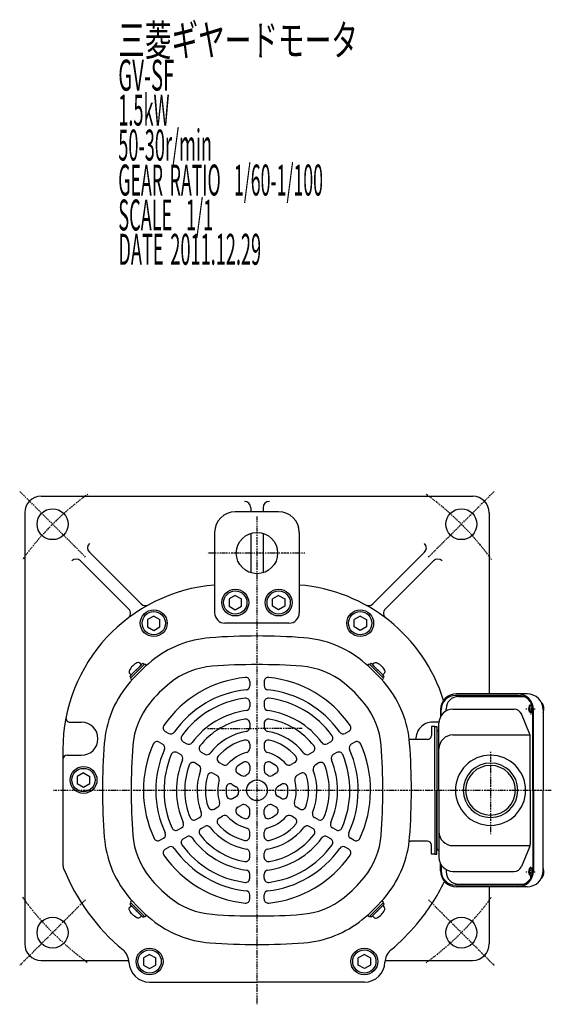
# Model space of a CAD drawing. Extents: x -535 to 466, y -130 to 400.
# Drawn here: x -535 to -277, y -130 to 347 of the extents above; entities that cross this region are included whole.
import ezdxf

# ---------------------------------------------------------------- set-up
doc = ezdxf.new("R2010")
doc.units = 0
doc.header["$MEASUREMENT"] = 0
doc.linetypes.add('CENTER', pattern=[1, 0.5, -0.25, 0, -0.25])
doc.layers.get('0').update_dxf_attribs({"color": 53})
doc.styles.add('ZU_SHPTB00001', font='monotxt', dxfattribs={"bigfont": 'bigfont'})

# ---------------------------------------------------------------- blocks, each defined once
blk = doc.blocks.new('B4')
at = {"linetype": 'Continuous', "lineweight": -3}
for p, q in [((0, 3.5), (-0.979025, 3.5)), ((0, -3.5), (0, 3.5)), ((0, -3.5), (0, 3.5)), ((0, -3.5), (-0.979025, -3.5))]:
    blk.add_line(p, q, dxfattribs=at)
for centre, radius, start, end in [((6.4, 0), 9, 163.398452, 196.601531), ((-0.979025, 2.200001), 1.299999, 90, 163.398452), ((-0.979025, -2.200001), 1.299999, 196.601531, 270)]:
    blk.add_arc(centre, radius, start, end, dxfattribs=at)
blk.add_point((0, 0), dxfattribs=at)
blk = doc.blocks.new('B5')
at = {"linetype": 'Continuous', "lineweight": -3}
for p, q in [((0, 3.5), (-0.979025, 3.5)), ((0, -3.5), (0, 3.5)), ((0, -3.5), (0, 3.5)), ((0, -3.5), (-0.979025, -3.5))]:
    blk.add_line(p, q, dxfattribs=at)
for centre, radius, start, end in [((6.4, 0), 9, 163.398452, 196.601531), ((-0.979025, 2.200001), 1.299999, 90, 163.398452), ((-0.979025, -2.200001), 1.299999, 196.601531, 270)]:
    blk.add_arc(centre, radius, start, end, dxfattribs=at)
blk.add_point((0, 0), dxfattribs=at)
blk = doc.blocks.new('B6')
at = {"linetype": 'Continuous', "lineweight": -3}
for p, q in [((0, 3.5), (-0.979025, 3.5)), ((0, -3.5), (0, 3.5)), ((0, -3.5), (0, 3.5)), ((0, -3.5), (-0.979025, -3.5))]:
    blk.add_line(p, q, dxfattribs=at)
for centre, radius, start, end in [((6.4, 0), 9, 163.398452, 196.601531), ((-0.979025, 2.200001), 1.299999, 90, 163.398452), ((-0.979025, -2.200001), 1.299999, 196.601531, 270)]:
    blk.add_arc(centre, radius, start, end, dxfattribs=at)
blk.add_point((0, 0), dxfattribs=at)
blk = doc.blocks.new('B7')
at = {"linetype": 'Continuous', "lineweight": -3}
for p, q in [((0, 3.5), (-0.979025, 3.5)), ((0, -3.5), (0, 3.5)), ((0, -3.5), (0, 3.5)), ((0, -3.5), (-0.979025, -3.5))]:
    blk.add_line(p, q, dxfattribs=at)
for centre, radius, start, end in [((6.4, 0), 9, 163.398452, 196.601531), ((-0.979025, 2.200001), 1.299999, 90, 163.398452), ((-0.979025, -2.200001), 1.299999, 196.601531, 270)]:
    blk.add_arc(centre, radius, start, end, dxfattribs=at)
blk.add_point((0, 0), dxfattribs=at)

msp = doc.modelspace()

# ---------------------------------------------------------------- linework, layer by layer
at = {"linetype": 'CENTER', "lineweight": -3}
for p, q in [((-502.944136, 86.926606), (-534.763941, 118.746411)), ((-336.774042, 86.926606), (-304.954237, 118.746411)), ((-419.859089, 106.48295), (-419.859089, -129.912921)), ((-396.691176, 88.841559), (-443.71369, 88.841559)), ((-287.238855, 16.206418), (-287.238855, 10.595028)), ((-289.631676, 13.341559), (-285.186918, 13.341559)), ((-443.8703, 3.841559), (-419.859089, 3.841559)), ((-397.895871, 3.841559), (-419.859089, 3.841559)), ((-306.74294, -7.513509), (-306.74294, -47.458898)), ((-518.359089, -26.158441), (-419.859089, -26.158441)), ((-419.859089, -26.158441), (-277.328044, -26.158441)), ((-289.631676, -65.658441), (-285.186918, -65.658441)), ((-287.238855, -68.5233), (-287.238855, -62.91191)), ((-502.944136, -79.243488), (-534.763941, -111.063293)), ((-336.774042, -79.243488), (-304.954237, -111.063293))]:
    msp.add_line(p, q, dxfattribs=at)
at = {"linetype": 'Continuous', "lineweight": -3}
for p, q in [((-524.359089, 116.341559), (-315.359089, 116.341559)), ((-422.859089, 110.841559), (-422.859089, 108.841559)), ((-416.859089, 110.841559), (-416.859089, 108.841559)), ((-532.359089, 108.341559), (-532.359089, -100.658441)), ((-409.359089, 108.841559), (-430.359089, 108.841559)), ((-307.359089, 108.341559), (-307.359089, 20.641559)), ((-440.359089, 98.841559), (-440.359089, 59.841559)), ((-422.859089, 98.380951), (-422.859089, 79.302167)), ((-416.859089, 98.380951), (-416.859089, 79.302167)), ((-399.359089, 98.841559), (-399.359089, 59.841559)), ((-501.039659, 89.26477), (-475.984817, 64.209927)), ((-338.678519, 89.26477), (-363.733361, 64.209927)), ((-505.2823, 85.022129), (-482.022967, 61.762797)), ((-334.435878, 85.022129), (-357.69521, 61.762797)), ((-430.359096, 68.305656), (-433.359086, 66.573606)), ((-430.359096, 68.305656), (-427.359091, 66.573611)), ((-409.359082, 68.305656), (-412.359087, 66.573611)), ((-409.359082, 68.305656), (-406.359092, 66.573606)), ((-433.359086, 66.573606), (-433.359087, 63.109508)), ((-433.359087, 63.109508), (-430.359085, 61.377461)), ((-430.359084, 61.377461), (-427.359091, 63.109513)), ((-427.359092, 63.109513), (-427.359091, 66.573611)), ((-412.359086, 63.109513), (-412.359087, 66.573611)), ((-409.359094, 61.377461), (-412.359087, 63.109513)), ((-406.359091, 63.109508), (-409.359093, 61.377461)), ((-406.359092, 66.573606), (-406.359091, 63.109508)), ((-469.859096, 58.305656), (-472.859086, 56.573606)), ((-469.859096, 58.305656), (-466.859091, 56.573611)), ((-369.859082, 58.305656), (-372.859087, 56.573611)), ((-369.859082, 58.305656), (-366.859092, 56.573606)), ((-472.859086, 56.573606), (-472.859087, 53.109508)), ((-472.859087, 53.109508), (-469.859085, 51.377461)), ((-469.859084, 51.377461), (-466.859091, 53.109513)), ((-466.859092, 53.109513), (-466.859091, 56.573611)), ((-404.359089, 54.841559), (-435.359089, 54.841559)), ((-372.859086, 53.109513), (-372.859087, 56.573611)), ((-369.859094, 51.377461), (-372.859087, 53.109513)), ((-366.859091, 53.109508), (-369.859093, 51.377461)), ((-366.859092, 56.573606), (-366.859091, 53.109508)), ((-474.377022, 35.006296), (-481.023826, 28.359492)), ((-476.74583, 33.768859), (-475.084129, 35.43056)), ((-475.084129, 35.43056), (-474.518443, 34.864874)), ((-473.952758, 35.006296), (-473.348287, 34.401824)), ((-365.76542, 35.006296), (-366.369891, 34.401824)), ((-365.341156, 35.006296), (-358.694352, 28.359492)), ((-364.634049, 35.43056), (-365.199735, 34.864874)), ((-362.972348, 33.768859), (-364.634049, 35.43056)), ((-479.786389, 30.7283), (-481.44809, 29.066599)), ((-481.44809, 29.066599), (-480.882404, 28.500913)), ((-359.931789, 30.7283), (-358.270088, 29.066599)), ((-358.270088, 29.066599), (-358.835774, 28.500913)), ((-481.023826, 27.935228), (-480.419354, 27.330757)), ((-423.359089, 26.555409), (-423.359089, 24.544123)), ((-416.359089, 26.555409), (-416.359089, 24.544123)), ((-358.694352, 27.935228), (-359.298824, 27.330757)), ((-293.274404, 19.841559), (-323.649322, 19.841559)), ((-289.071791, 20.641559), (-323.187416, 20.641559)), ((-322.232826, 19.341559), (-290.676328, 19.341559)), ((-423.359089, 16.488364), (-423.359089, 14.470982)), ((-416.359089, 16.488364), (-416.359089, 14.470982)), ((-330.987416, 12.841559), (-330.987416, 9.456732)), ((-330.649322, 10.039829), (-330.649322, 12.841559)), ((-328.232826, 12.292748), (-328.232826, 13.341559)), ((-324.94294, 13.141559), (-295.310081, 13.141559)), ((-287.808524, 1.383989), (-291.811577, 10.824956)), ((-286.274404, -26.158441), (-286.274404, 12.841559)), ((-285.93631, -26.158441), (-285.93631, 12.841559)), ((-281.271791, 12.841559), (-281.271791, -26.158441)), ((-510.357086, 6.841559), (-504.859089, 6.841559)), ((-423.359089, 6.379998), (-423.359089, 4.349755)), ((-416.359089, 6.379998), (-416.359089, 4.349755)), ((-333.74294, 4.841559), (-335.34294, 4.841559)), ((-335.34294, 4.841559), (-335.34294, 0.441559)), ((-331.74294, 6.841559), (-334.859089, 6.841559)), ((-333.74294, -26.158441), (-333.74294, 4.841559)), ((-333.74294, -26.158441), (-333.74294, 4.841559)), ((-333.74294, 4.841559), (-332.74294, 4.841559)), ((-332.74294, 4.841559), (-332.74294, -26.158441)), ((-331.74294, -26.158441), (-331.74294, 6.341559)), ((-464.342693, 2.410931), (-462.604117, 1.407164)), ((-375.375485, 2.410931), (-377.114061, 1.407164)), ((-324.94294, 0.67293), (-287.586343, 0.67293)), ((-467.260622, -2.832605), (-465.518797, -3.838248)), ((-455.643701, -2.611434), (-453.901617, -3.617227)), ((-423.359089, -3.82573), (-423.359089, -5.891473)), ((-416.359089, -3.82573), (-416.359089, -5.891473)), ((-384.074477, -2.611434), (-385.816561, -3.617227)), ((-372.457556, -2.832605), (-374.19938, -3.838248)), ((-337.34294, -1.558441), (-345.54294, -1.558441)), ((-287.507028, -26.158441), (-287.507028, -0.099408)), ((-513.859089, -6.391839), (-513.859089, -62.144549)), ((-511.859089, -9.158441), (-504.859089, -9.158441)), ((-458.542306, -7.866127), (-456.795201, -8.874819)), ((-446.920968, -7.647506), (-445.171515, -8.657553)), ((-392.79721, -7.647506), (-394.546662, -8.657553)), ((-381.175872, -7.866127), (-382.922977, -8.874819)), ((-449.788204, -12.920311), (-448.029961, -13.935432)), ((-438.142714, -12.715634), (-436.373168, -13.737282)), ((-401.575464, -12.715634), (-403.34501, -13.737282)), ((-389.929974, -12.920311), (-391.688217, -13.935432)), ((-503.859096, -17.694344), (-506.859086, -19.426394)), ((-503.859096, -17.694344), (-500.859091, -19.426389)), ((-440.949784, -18.023174), (-439.160798, -19.056046)), ((-429.171404, -17.895222), (-427.301758, -18.974663)), ((-423.359089, -14.379222), (-423.359089, -16.632162)), ((-416.359089, -14.379222), (-416.359089, -16.632162)), ((-410.546774, -17.895222), (-412.41642, -18.974663)), ((-398.768394, -18.023174), (-400.55738, -19.056046)), ((-506.859086, -19.426394), (-506.859087, -22.890492)), ((-506.859087, -22.890492), (-503.859085, -24.622539)), ((-503.859084, -24.622539), (-500.859091, -22.890487)), ((-500.859092, -22.890487), (-500.859091, -19.426389)), ((-431.810192, -23.29992), (-429.859089, -24.42639)), ((-407.907986, -23.29992), (-409.859089, -24.42639)), ((-333.74294, -26.158441), (-333.74294, -57.158441)), ((-332.74294, -57.158441), (-332.74294, -26.158441)), ((-332.74294, -26.158441), (-332.74294, -54.158441)), ((-331.74294, -26.158441), (-331.74294, -58.658441)), ((-287.507028, -26.158441), (-287.507028, -52.217474)), ((-286.274404, -26.158441), (-286.274404, -65.158441)), ((-285.93631, -26.158441), (-285.93631, -65.158441)), ((-281.271791, -65.158441), (-281.271791, -26.158441)), ((-431.671404, -30.091533), (-429.801758, -29.012092)), ((-429.171404, -34.42166), (-427.301758, -33.34222)), ((-410.546774, -34.42166), (-412.41642, -33.34222)), ((-408.046774, -30.091533), (-409.91642, -29.012092)), ((-440.642714, -35.271121), (-438.873168, -34.249473)), ((-423.359089, -37.93766), (-423.359089, -35.68472)), ((-416.359089, -37.93766), (-416.359089, -35.68472)), ((-399.075464, -35.271121), (-400.84501, -34.249473)), ((-449.420968, -40.339249), (-447.671515, -39.329202)), ((-438.142714, -39.601248), (-436.373168, -38.5796)), ((-401.575464, -39.601248), (-403.34501, -38.5796)), ((-390.29721, -40.339249), (-392.046662, -39.329202)), ((-458.143701, -45.375321), (-456.401617, -44.369528)), ((-446.920968, -44.669376), (-445.171515, -43.659329)), ((-423.359089, -48.491152), (-423.359089, -46.425409)), ((-416.359089, -48.491152), (-416.359089, -46.425409)), ((-392.79721, -44.669376), (-394.546662, -43.659329)), ((-381.574477, -45.375321), (-383.316561, -44.369528)), ((-466.842693, -50.397686), (-465.104117, -49.393919)), ((-455.643701, -49.705448), (-453.901617, -48.699655)), ((-384.074477, -49.705448), (-385.816561, -48.699655)), ((-372.875485, -50.397686), (-374.614061, -49.393919)), ((-337.34294, -50.758441), (-345.54294, -50.758441)), ((-464.342693, -54.727813), (-462.604117, -53.724046)), ((-423.359089, -58.69688), (-423.359089, -56.666637)), ((-416.359089, -58.69688), (-416.359089, -56.666637)), ((-375.375485, -54.727813), (-377.114061, -53.724046)), ((-335.34294, -57.158441), (-335.34294, -52.758441)), ((-333.74294, -57.158441), (-335.34294, -57.158441)), ((-333.74294, -57.158441), (-332.74294, -57.158441)), ((-324.94294, -52.989812), (-287.586343, -52.989812)), ((-287.808524, -53.700871), (-291.811577, -63.141838)), ((-330.987416, -65.158441), (-330.987416, -61.773614)), ((-423.359089, -68.805246), (-423.359089, -66.787864)), ((-416.359089, -68.805246), (-416.359089, -66.787864)), ((-330.649322, -62.356711), (-330.649322, -65.158441)), ((-328.232826, -64.60963), (-328.232826, -65.658441)), ((-324.94294, -65.458441), (-295.310081, -65.458441)), ((-293.274404, -72.158441), (-323.649322, -72.158441)), ((-289.071791, -72.958441), (-323.187416, -72.958441)), ((-322.232826, -71.658441), (-290.676328, -71.658441)), ((-307.359089, -72.958441), (-307.359089, -100.658441)), ((-481.44809, -81.383481), (-480.882404, -80.817795)), ((-481.023826, -80.25211), (-480.419354, -79.647639)), ((-474.377022, -87.323178), (-481.023826, -80.676374)), ((-423.359089, -78.872291), (-423.359089, -76.861005)), ((-416.359089, -78.872291), (-416.359089, -76.861005)), ((-365.341156, -87.323178), (-358.694352, -80.676374)), ((-358.694352, -80.25211), (-359.298824, -79.647639)), ((-358.270088, -81.383481), (-358.835774, -80.817795)), ((-479.786389, -83.045182), (-481.44809, -81.383481)), ((-359.931789, -83.045182), (-358.270088, -81.383481)), ((-476.74583, -86.085741), (-475.084129, -87.747442)), ((-475.084129, -87.747442), (-474.518443, -87.181756)), ((-473.952758, -87.323178), (-473.348287, -86.718706)), ((-365.76542, -87.323178), (-366.369891, -86.718706)), ((-364.634049, -87.747442), (-365.199735, -87.181756)), ((-362.972348, -86.085741), (-364.634049, -87.747442)), ((-524.359089, -108.658441), (-481.920878, -108.658441)), ((-474.859086, -107.426394), (-474.859087, -110.890492)), ((-471.859096, -105.694344), (-474.859086, -107.426394)), ((-471.859096, -105.694344), (-468.859091, -107.426389)), ((-468.859092, -110.890487), (-468.859091, -107.426389)), ((-367.859082, -105.694344), (-370.859087, -107.426389)), ((-370.859086, -110.890487), (-370.859087, -107.426389)), ((-367.859082, -105.694344), (-364.859092, -107.426394)), ((-364.859092, -107.426394), (-364.859091, -110.890492)), ((-357.7973, -108.658441), (-315.359089, -108.658441)), ((-474.859087, -110.890492), (-471.859085, -112.622539)), ((-471.859084, -112.622539), (-468.859091, -110.890487)), ((-367.859094, -112.622539), (-370.859087, -110.890487)), ((-364.859091, -110.890492), (-367.859093, -112.622539)), ((-471.859089, -119.158441), (-419.859089, -119.158441)), ((-367.859089, -119.158441), (-419.859089, -119.158441))]:
    msp.add_line(p, q, dxfattribs=at)
for centre, radius in [((-518.854038, 102.836508), 7.5), ((-320.86414, 102.836508), 7.5), ((-419.859089, 88.841559), 10), ((-430.359089, 64.841559), 6.5), ((-430.359089, 64.841559), 5.633955), ((-409.359089, 64.841559), 6.5), ((-409.359089, 64.841559), 5.633955), ((-469.859089, 54.841559), 6.5), ((-469.859089, 54.841559), 5.633955), ((-369.859089, 54.841559), 6.5), ((-369.859089, 54.841559), 5.633955), ((-503.859089, -21.158441), 6.5), ((-503.859089, -21.158441), 5.633955), ((-419.859089, -26.158441), 5), ((-518.854038, -95.15339), 7.5), ((-320.86414, -95.15339), 7.5), ((-471.859089, -109.158441), 6.5), ((-471.859089, -109.158441), 5.633955), ((-367.859089, -109.158441), 6.5), ((-367.859089, -109.158441), 5.633955)]:
    msp.add_circle(centre, radius, dxfattribs=at)
at = {"linetype": 'CENTER', "lineweight": -3}
for start, end in [(125.791383, 144.208617), (35.791383, 54.208617), (215.791383, 234.208617), (305.791383, 324.208617)]:
    msp.add_arc((-419.859089, 3.841559), 140, start, end, dxfattribs=at)
at = {"linetype": 'Continuous', "lineweight": -3}
for centre, radius, start, end in [((-524.359089, 108.341559), 8, 90, 180), ((-315.359089, 108.341559), 8, 0, 90), ((-425.859089, 110.841559), 3, 0, 90), ((-413.859089, 110.841559), 3, 90, 180), ((-430.359089, 98.841559), 10, 90, 180), ((-409.359089, 98.841559), 10, 0, 90), ((-498.918339, 91.38609), 3, 135, 225), ((-340.799839, 91.38609), 3, 315, 45), ((-507.40362, 82.900809), 3, 45, 135), ((-332.314558, 82.900809), 3, 45, 135), ((-433.859089, -6.391839), 80, 94.660419, 180), ((-433.859089, -6.391839), 80, 94.660419, 180), ((-405.859089, -6.391839), 80, 17.328866, 85.339581), ((-473.863496, 66.331248), 3, 225, 298.814852), ((-365.854682, 66.331248), 3, 241.185148, 315), ((-484.144288, 59.641476), 3, 307.289727, 45), ((-435.359089, 59.841559), 5, 180, 270), ((-404.359089, 59.841559), 5, 270, 0), ((-355.57389, 59.641476), 3, 135, 232.710273), ((-438.777156, -2.875255), 50.8, 94.33985, 129.094568), ((-419.859089, -252.158441), 300.8, 85.66015, 94.33985), ((-400.941022, -2.875255), 50.8, 50.905432, 85.66015), ((-419.859089, -26.158441), 80.8, 129.094568, 140.905432), ((-474.16489, 34.794164), 0.3, 45, 135), ((-438.777156, -2.875255), 36.944, 94.33985, 129.094568), ((-419.859089, -252.158441), 286.944, 85.66015, 94.33985), ((-400.941022, -2.875255), 36.944, 50.905432, 85.66015), ((-419.859089, -26.158441), 80.8, 39.094568, 50.905432), ((-365.553288, 34.794164), 0.3, 45, 135), ((-443.142275, -7.240374), 50.8, 140.905432, 175.66015), ((-480.811694, 28.14736), 0.3, 135, 225), ((-419.859089, -26.158441), 66.944, 129.094568, 140.905432), ((-419.859089, -26.158441), 55, 95.956512, 145.1294), ((-425.359089, 26.555409), 2, 0, 95.956512), ((-425.359089, 24.544123), 2, 276.190997, 0), ((-414.359089, 26.555409), 2, 84.043488, 180), ((-414.359089, 24.544123), 2, 180, 263.809003), ((-419.859089, -26.158441), 55, 34.8706, 84.043488), ((-419.859089, -26.158441), 66.944, 39.094568, 50.905432), ((-358.906484, 28.14736), 0.3, 315, 45), ((-396.575903, -7.240374), 50.8, 4.33985, 39.094568), ((-419.859089, -26.158441), 49, 96.190997, 144.937907), ((-419.859089, -26.158441), 49, 35.062093, 83.809003), ((-323.187416, 12.841559), 7.8, 90, 180), ((-323.649322, 12.841559), 7, 90, 180), ((-322.232826, 13.341559), 6, 90, 180), ((-293.73631, 12.841559), 7.8, 0, 90), ((-293.274404, 12.841559), 7, 0, 90), ((-289.071791, 12.841559), 7.8, 0, 90), ((-443.142275, -7.240374), 36.944, 140.905432, 175.66015), ((-419.859089, -26.158441), 45, 97.348661, 143.992931), ((-425.359089, 16.488364), 2, 0, 97.348661), ((-425.359089, 14.470982), 2, 277.70926, 0), ((-414.359089, 16.488364), 2, 82.651339, 180), ((-414.359089, 14.470982), 2, 180, 262.29074), ((-419.859089, -26.158441), 45, 36.007069, 82.651339), ((-396.575903, -7.240374), 36.944, 4.33985, 39.094568), ((-419.859089, -26.158441), 39, 97.70926, 143.698744), ((-419.859089, -26.158441), 39, 36.301256, 82.29074), ((-324.94294, 6.341559), 6.8, 90, 180), ((-295.310081, 9.341559), 3.8, 22.977375, 90), ((-510.357086, 8.841559), 2, 168.737752, 270), ((-504.859089, -1.158441), 8, 270, 90), ((-463.342693, 4.142982), 2, 145.1294, 240), ((-419.859089, -26.158441), 35, 99.594068, 142.16252), ((-425.359089, 6.379998), 2, 0, 99.594068), ((-414.359089, 6.379998), 2, 80.405932, 180), ((-419.859089, -26.158441), 35, 37.83748, 80.405932), ((-376.375485, 4.142982), 2, 300, 34.8706), ((-334.859089, -1.158441), 8, 90, 182.865984), ((-461.604117, 3.139215), 2, 240, 324.937907), ((-454.643701, -0.879383), 2, 143.992931, 240), ((-419.859089, -26.158441), 29, 100.21948, 141.653381), ((-425.359089, 4.349755), 2, 280.21948, 0), ((-414.359089, 4.349755), 2, 180, 259.78052), ((-419.859089, -26.158441), 29, 38.346619, 79.78052), ((-385.074477, -0.879383), 2, 300, 36.007069), ((-378.114061, 3.139215), 2, 215.062093, 300), ((-337.34294, 0.441559), 2, 270, 0), ((-331.74294, 1.841559), 1, 103.342364, 180), ((-332.04294, 3.10647), 0.3, 283.342364, 0), ((-324.94294, -6.12707), 6.8, 90, 180), ((-291.307028, -0.099408), 3.8, 360, 22.977375), ((-193.859089, -26.158441), 300.8, 175.66015, 184.33985), ((-193.859089, -26.158441), 286.944, 175.66015, 184.33985), ((-419.859089, -26.158441), 55, 155.956512, 205.1294), ((-468.260622, -4.564656), 2, 60, 155.956512), ((-466.518797, -5.570299), 2, 336.190997, 60), ((-452.901617, -1.885176), 2, 240, 323.698744), ((-445.920968, -5.915456), 2, 142.16252, 240), ((-419.859089, -26.158441), 25, 103.835224, 138.717176), ((-425.359089, -3.82573), 2, 0, 103.835224), ((-414.359089, -3.82573), 2, 76.164776, 180), ((-419.859089, -26.158441), 25, 41.282824, 76.164776), ((-393.79721, -5.915456), 2, 300, 37.83748), ((-386.816561, -1.885176), 2, 216.301256, 300), ((-373.19938, -5.570299), 2, 120, 203.809003), ((-371.457556, -4.564656), 2, 24.043488, 120), ((-419.859089, -26.158441), 55, 334.8706, 24.043488), ((-645.859089, -26.158441), 286.944, 355.66015, 4.33985), ((-345.54294, -4.758441), 3.2, 90, 99.832422), ((-645.859089, -26.158441), 300.8, 355.66015, 4.33985), ((-511.859089, -11.158441), 2, 90, 180), ((-419.859089, -26.158441), 49, 156.190997, 204.937907), ((-419.859089, -26.158441), 45, 157.348661, 203.992931), ((-459.542306, -9.598178), 2, 60, 157.348661), ((-457.795201, -10.606869), 2, 337.70926, 60), ((-444.171515, -6.925503), 2, 240, 321.653381), ((-419.859089, -26.158441), 19, 105.183114, 137.626375), ((-425.359089, -5.891473), 2, 285.183114, 0), ((-414.359089, -5.891473), 2, 180, 254.816886), ((-419.859089, -26.158441), 19, 42.373625, 74.816886), ((-395.546662, -6.925503), 2, 218.346619, 300), ((-381.922977, -10.606869), 2, 120, 202.29074), ((-380.175872, -9.598178), 2, 22.651339, 120), ((-419.859089, -26.158441), 45, 336.007069, 22.651339), ((-419.859089, -26.158441), 49, 335.062093, 23.809003), ((-306.74294, -26.158441), 17, 360, 180), ((-419.859089, -26.158441), 39, 157.70926, 203.698744), ((-419.859089, -26.158441), 35, 159.594068, 202.16252), ((-450.788204, -14.652361), 2, 60, 159.594068), ((-449.029961, -15.667483), 2, 340.21948, 60), ((-437.142714, -10.983583), 2, 138.717176, 240), ((-435.373168, -12.005231), 2, 240, 317.626375), ((-419.859089, -26.158441), 15, 115.028999, 129.747753), ((-425.359089, -14.379222), 2, 0, 115.028999), ((-414.359089, -14.379222), 2, 64.971001, 180), ((-419.859089, -26.158441), 15, 50.252247, 64.971001), ((-404.34501, -12.005231), 2, 222.373625, 300), ((-402.575464, -10.983583), 2, 300, 41.282824), ((-390.688217, -15.667483), 2, 120, 199.78052), ((-388.929974, -14.652361), 2, 20.405932, 120), ((-419.859089, -26.158441), 35, 337.83748, 20.405932), ((-419.859089, -26.158441), 39, 336.301256, 22.29074), ((-306.74294, -26.158441), 13.2205, 360, 180), ((-306.74294, -26.158441), 12.0585, 360, 180), ((-419.859089, -26.158441), 29, 160.21948, 201.653381), ((-441.949784, -19.755225), 2, 60, 163.835224), ((-440.160798, -20.788097), 2, 345.183114, 60), ((-428.171404, -16.163171), 2, 129.747753, 240), ((-426.301758, -17.242612), 2, 240, 305.85226), ((-419.859089, -26.158441), 9, 120, 125.85226), ((-425.359089, -16.632162), 2, 300, 0), ((-414.359089, -16.632162), 2, 180, 240), ((-419.859089, -26.158441), 9, 54.14774, 60), ((-413.41642, -17.242612), 2, 234.14774, 300), ((-411.546774, -16.163171), 2, 300, 50.252247), ((-399.55738, -20.788097), 2, 120, 194.816886), ((-397.768394, -19.755225), 2, 16.164776, 120), ((-419.859089, -26.158441), 29, 338.346619, 19.78052), ((-419.859089, -26.158441), 25, 163.835224, 198.717176), ((-419.859089, -26.158441), 19, 165.183114, 197.626375), ((-432.810192, -25.031971), 2, 60, 175.028999), ((-406.907986, -25.031971), 2, 4.971001, 120), ((-419.859089, -26.158441), 19, 342.373625, 14.816886), ((-419.859089, -26.158441), 25, 341.282824, 16.164776), ((-419.859089, -26.158441), 15, 175.028999, 189.747753), ((-430.859089, -26.158441), 2, 0, 60), ((-430.801758, -27.280042), 2, 300, 5.85226), ((-419.859089, -26.158441), 9, 180, 185.85226), ((-408.91642, -27.280042), 2, 174.14774, 240), ((-419.859089, -26.158441), 9, 354.14774, 0), ((-408.859089, -26.158441), 2, 120, 180), ((-419.859089, -26.158441), 15, 350.252247, 4.971001), ((-306.74294, -26.158441), 17, 180, 0), ((-306.74294, -26.158441), 13.2205, 180, 0), ((-306.74294, -26.158441), 12.0585, 180, 0), ((-439.873168, -32.517422), 2, 300, 17.626375), ((-432.671404, -28.359482), 2, 189.747753, 300), ((-426.301758, -35.07427), 2, 54.14774, 120), ((-413.41642, -35.07427), 2, 60, 125.85226), ((-407.046774, -28.359482), 2, 240, 350.252247), ((-399.84501, -32.517422), 2, 162.373625, 240), ((-448.671515, -37.597151), 2, 300, 21.653381), ((-441.642714, -33.53907), 2, 198.717176, 300), ((-428.171404, -36.153711), 2, 120, 230.252247), ((-419.859089, -26.158441), 15, 230.252247, 244.971001), ((-425.359089, -37.93766), 2, 244.971001, 0), ((-419.859089, -26.158441), 9, 234.14774, 240), ((-425.359089, -35.68472), 2, 0, 60), ((-414.359089, -35.68472), 2, 120, 180), ((-414.359089, -37.93766), 2, 180, 295.028999), ((-419.859089, -26.158441), 9, 300, 305.85226), ((-419.859089, -26.158441), 15, 295.028999, 309.747753), ((-411.546774, -36.153711), 2, 309.747753, 60), ((-398.075464, -33.53907), 2, 240, 341.282824), ((-391.046662, -37.597151), 2, 158.346619, 240), ((-457.401617, -42.637477), 2, 300, 23.698744), ((-450.420968, -38.607198), 2, 202.16252, 300), ((-437.142714, -41.333299), 2, 120, 221.282824), ((-419.859089, -26.158441), 25, 221.282824, 256.164776), ((-435.373168, -40.311651), 2, 42.373625, 120), ((-419.859089, -26.158441), 19, 222.373625, 254.816886), ((-419.859089, -26.158441), 19, 285.183114, 317.626375), ((-419.859089, -26.158441), 25, 283.835224, 318.717176), ((-404.34501, -40.311651), 2, 60, 137.626375), ((-402.575464, -41.333299), 2, 318.717176, 60), ((-389.29721, -38.607198), 2, 240, 337.83748), ((-382.316561, -42.637477), 2, 156.301256, 240), ((-466.104117, -47.661868), 2, 300, 24.937907), ((-459.143701, -43.64327), 2, 203.992931, 300), ((-445.920968, -46.401426), 2, 120, 217.83748), ((-419.859089, -26.158441), 35, 217.83748, 260.405932), ((-444.171515, -45.391379), 2, 38.346619, 120), ((-419.859089, -26.158441), 29, 218.346619, 259.78052), ((-425.359089, -46.425409), 2, 0, 74.816886), ((-414.359089, -46.425409), 2, 105.183114, 180), ((-419.859089, -26.158441), 29, 280.21948, 321.653381), ((-419.859089, -26.158441), 35, 279.594068, 322.16252), ((-395.546662, -45.391379), 2, 60, 141.653381), ((-393.79721, -46.401426), 2, 322.16252, 60), ((-380.574477, -43.64327), 2, 240, 336.007069), ((-373.614061, -47.661868), 2, 155.062093, 240), ((-324.94294, -46.189812), 6.8, 180, 270), ((-443.142275, -45.076508), 50.8, 184.33985, 219.094568), ((-443.142275, -45.076508), 36.944, 184.33985, 219.094568), ((-467.842693, -48.665635), 2, 205.1294, 300), ((-454.643701, -51.437499), 2, 120, 216.007069), ((-452.901617, -50.431706), 2, 36.301256, 120), ((-419.859089, -26.158441), 39, 216.301256, 262.29074), ((-425.359089, -48.491152), 2, 256.164776, 0), ((-414.359089, -48.491152), 2, 180, 283.835224), ((-419.859089, -26.158441), 39, 277.70926, 323.698744), ((-386.816561, -50.431706), 2, 60, 143.698744), ((-385.074477, -51.437499), 2, 323.992931, 60), ((-371.875485, -48.665635), 2, 240, 334.8706), ((-396.575903, -45.076508), 36.944, 320.905432, 355.66015), ((-396.575903, -45.076508), 50.8, 320.905432, 355.66015), ((-345.54294, -47.558441), 3.2, 260.167578, 270), ((-337.34294, -52.758441), 2, 0, 90), ((-291.307028, -52.217474), 3.8, 337.022625, 0), ((-463.342693, -56.459864), 2, 120, 214.8706), ((-461.604117, -55.456097), 2, 35.062093, 120), ((-419.859089, -26.158441), 49, 215.062093, 263.809003), ((-419.859089, -26.158441), 45, 216.007069, 262.651339), ((-425.359089, -56.666637), 2, 0, 79.78052), ((-414.359089, -56.666637), 2, 100.21948, 180), ((-419.859089, -26.158441), 49, 276.190997, 324.937907), ((-419.859089, -26.158441), 45, 277.348661, 323.992931), ((-378.114061, -55.456097), 2, 60, 144.937907), ((-376.375485, -56.459864), 2, 325.1294, 60), ((-331.74294, -54.158441), 1, 180, 256.657636), ((-332.04294, -55.423352), 0.3, 0, 76.657636), ((-419.859089, -26.158441), 55, 214.8706, 264.043488), ((-425.359089, -58.69688), 2, 260.405932, 0), ((-414.359089, -58.69688), 2, 180, 279.594068), ((-419.859089, -26.158441), 55, 275.956512, 325.1294), ((-324.94294, -58.658441), 6.8, 180, 270), ((-508.859089, -62.144549), 5, 180, 202.01537), ((-508.859089, -62.144549), 5, 180, 202.01537), ((-419.859089, -26.158441), 101, 202.01537, 230.049766), ((-419.859089, -26.158441), 101, 202.01537, 230.049766), ((-425.359089, -66.787864), 2, 0, 82.29074), ((-414.359089, -66.787864), 2, 97.70926, 180), ((-323.187416, -65.158441), 7.8, 180, 270), ((-323.649322, -65.158441), 7, 180, 270), ((-322.232826, -65.658441), 6, 180, 270), ((-295.310081, -61.658441), 3.8, 270, 337.022625), ((-293.73631, -65.158441), 7.8, 270, 0), ((-293.274404, -65.158441), 7, 270, 0), ((-289.071791, -65.158441), 7.8, 270, 0), ((-419.859089, -26.158441), 66.944, 219.094568, 230.905432), ((-425.359089, -68.805246), 2, 262.651339, 0), ((-414.359089, -68.805246), 2, 180, 277.348661), ((-419.859089, -26.158441), 66.944, 309.094568, 320.905432), ((-419.859089, -26.158441), 101, 320.054317, 334.06731), ((-425.359089, -76.861005), 2, 0, 83.809003), ((-414.359089, -76.861005), 2, 96.190997, 180), ((-419.859089, -26.158441), 80.8, 219.094568, 230.905432), ((-480.811694, -80.464242), 0.3, 135, 225), ((-438.777156, -49.441627), 36.944, 230.905432, 265.66015), ((-425.359089, -78.872291), 2, 264.043488, 0), ((-414.359089, -78.872291), 2, 180, 275.956512), ((-400.941022, -49.441627), 36.944, 274.33985, 309.094568), ((-419.859089, -26.158441), 80.8, 309.094568, 320.905432), ((-358.906484, -80.464242), 0.3, 315, 45), ((-474.16489, -87.111046), 0.3, 225, 315), ((-438.777156, -49.441627), 50.8, 230.905432, 265.66015), ((-419.859089, 199.841559), 286.944, 265.66015, 274.33985), ((-400.941022, -49.441627), 50.8, 274.33985, 309.094568), ((-365.553288, -87.111046), 0.3, 225, 315), ((-419.859089, -26.158441), 101, 309.950234, 320.054317), ((-419.859089, 199.841559), 300.8, 265.66015, 274.33985), ((-524.359089, -100.658441), 8, 180, 270), ((-489.850386, -109.71811), 8, 1.78177, 50.049766), ((-489.850386, -109.71811), 8, 1.78177, 50.049766), ((-349.867792, -109.71811), 8, 129.950234, 178.21823), ((-349.867792, -109.71811), 8, 129.950234, 178.21823), ((-315.359089, -100.658441), 8, 270, 0), ((-471.859089, -109.158441), 10, 181.78177, 270), ((-471.859089, -109.158441), 10, 181.78177, 270), ((-367.859089, -109.158441), 10, 270, 358.21823), ((-367.859089, -109.158441), 10, 270, 358.21823)]:
    msp.add_arc(centre, radius, start, end, dxfattribs=at)
for centre, major_axis in [((-287.238855, 13.341559), (0, 2)), ((-287.238855, 13.341559), (0, 1.65)), ((-287.238855, -65.658441), (0, 2)), ((-287.238855, -65.658441), (0, 1.65))]:
    msp.add_ellipse(centre, major_axis=major_axis, ratio=0.422618, dxfattribs=at)
for centre, start_param, end_param in [((-283.1572, 13.341559), 4.1037320181, 5.8501343317), ((-283.1572, -65.658441), 3.574643629, 5.3210459427)]:
    msp.add_ellipse(centre, major_axis=(0, 3.5), ratio=0.656603, start_param=start_param, end_param=end_param, dxfattribs=at)

# ---------------------------------------------------------------- block references
for name, p, rotation in [('B4', (-478.266109, 32.248579), 315), ('B6', (-361.452069, -84.565461), 135)]:
    msp.add_blockref(name, p, dxfattribs=dict(rotation=rotation))
at = {"xscale": -1}
for name, p, rotation in [('B5', (-361.452069, 32.248579), 45), ('B7', (-478.266109, -84.565461), 225)]:
    msp.add_blockref(name, p, dxfattribs=dict(at, rotation=rotation))

# ---------------------------------------------------------------- texts
at = {"linetype": 'Continuous', "lineweight": -3, "char_height": 15, "attachment_point": 7, "style": 'ZU_SHPTB00001'}
for s, insert in [('\\W0.63;三菱ギヤードモータ  ', (-487.024414, 329.967316)), ('\\W0.63;三菱ギヤードモータ  ', (-487.024414, 329.967316)), ('\\W0.48;GV-SF', (-487.024414, 313.017303)), ('\\W0.43;1.5kW', (-487.024414, 296.067291)), ('\\W0.43;50-30r/min\\W0.53;\u3000', (-487.024414, 279.11734)), ('\\W0.42;GEAR\\W0.70; \\W0.42;RATIO\\W0.70;  \\W0.42;1/60-1/100', (-487.024414, 262.167328)), ('\\W0.43;SCALE\\W0.72;  \\W0.43;1/1', (-487.024414, 245.217331)), ('\\W0.43;DATE\\W0.72; \\W0.43;2011.12.29', (-486.967407, 228.608047))]:
    msp.add_mtext(s, dxfattribs=dict(at, insert=insert))

doc.saveas('drawing.dxf')
